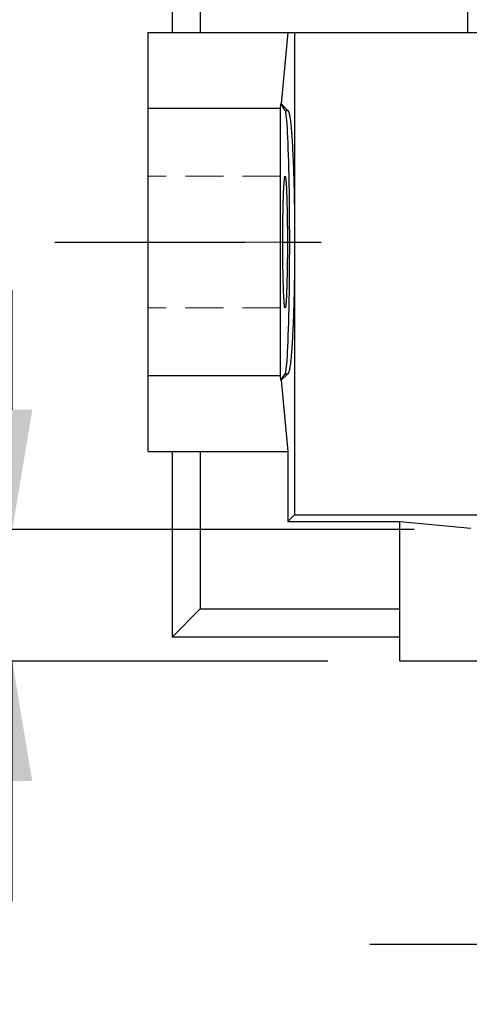
# Model space of a CAD drawing. Extents: x 305 to 3921, y -464 to 2144.
# Drawn here: x 1492 to 1567, y 559 to 724 of the extents above; entities that cross this region are included whole.
import ezdxf

# ---------------------------------------------------------------- set-up
doc = ezdxf.new("R2010")
doc.units = 0
doc.header["$MEASUREMENT"] = 0
doc.linetypes.add('CENTER', pattern=[50.8, 31.75, -6.35, 6.35, -6.35])
doc.linetypes.add('HIDDEN', pattern=[9.525, 6.35, -3.175])
doc.layers.add('CENTER', color=1, linetype='CENTER')
doc.layers.add('LY_1', color=255, linetype='Continuous')
doc.styles.add('MX_NOTE_STANDARD', font='txt.shx', dxfattribs={"height": 3.15, "bigfont": 'extfont.shx'})
doc.dimstyles.new('MXDIMSTYLE', dxfattribs={"dimtxt": 3.15, "dimasz": 2.5, "dimexe": 1.5, "dimexo": 1, "dimgap": 1, "dimtad": 1, "dimdec": 4, "dimdsep": 46, "dimtxsty": 'MX_NOTE_STANDARD', "dimcen": 2.5, "dimadec": 0, "dimazin": 0, "dimtfac": 1, "dimtdec": 4, "dimtmove": 2, "dimatfit": 3, "dimfxl": 0, "dimtolj": 1, "dimarcsym": 0})

# ---------------------------------------------------------------- blocks, each defined once
blk = doc.blocks.new('*D34')
at = {"color": 3, "linetype": 'Continuous', "lineweight": -2}
for p, q in [((1544.25, 956.35), (1299.26, 956.35)), ((1309.26, 936.35), (1309.26, 636.35)), ((1543, 616.35), (1299.26, 616.35))]:
    blk.add_line(p, q, dxfattribs=at)
at = {"color": 3}
for points in [[(1312.59, 936.35), (1305.93, 936.35), (1309.26, 956.35)], [(1305.93, 636.35), (1312.59, 636.35), (1309.26, 616.35)]]:
    blk.add_solid(points, dxfattribs=at)
at = {"layer": 'DEFPOINTS', "color": 0}
for p in [(1556.25, 956.35), (1309.26, 616.35), (1555, 616.35)]:
    blk.add_point(p, dxfattribs=at)
at = {"color": 3, "linetype": 'Continuous', "insert": (1285.26, 786.35), "char_height": 24, "attachment_point": 5, "rotation": 90}
blk.add_mtext('\\A1;340', dxfattribs=at)
blk = doc.blocks.new('*D35')
at = {"color": 3, "linetype": 'Continuous', "lineweight": -2}
for p, q in [((1485.42, 828.35), (1356.01, 828.35)), ((1366.01, 808.35), (1366.01, 636.35)), ((1543, 616.35), (1356.01, 616.35))]:
    blk.add_line(p, q, dxfattribs=at)
at = {"color": 3}
for points in [[(1369.34, 808.35), (1362.68, 808.35), (1366.01, 828.35)], [(1362.68, 636.35), (1369.34, 636.35), (1366.01, 616.35)]]:
    blk.add_solid(points, dxfattribs=at)
at = {"layer": 'DEFPOINTS', "color": 0}
for p in [(1497.42, 828.35), (1366.01, 616.35), (1555, 616.35)]:
    blk.add_point(p, dxfattribs=at)
at = {"color": 3, "linetype": 'Continuous', "insert": (1342.01, 722.35), "char_height": 24, "attachment_point": 5, "rotation": 90}
blk.add_mtext('\\A1;212', dxfattribs=at)
blk = doc.blocks.new('*D37')
at = {"color": 3, "linetype": 'Continuous', "lineweight": -2}
for p, q in [((1590, 581.36), (1590, 559.04)), ((1645, 581.36), (1645, 559.04)), ((1570, 569.04), (1550, 569.04)), ((1665, 569.04), (1749.08, 569.04))]:
    blk.add_line(p, q, dxfattribs=at)
at = {"color": 3}
for points in [[(1570, 565.7), (1570, 572.37), (1590, 569.04)], [(1665, 572.37), (1665, 565.7), (1645, 569.04)]]:
    blk.add_solid(points, dxfattribs=at)
at = {"layer": 'DEFPOINTS', "color": 0}
for p in [(1590, 593.36), (1645, 593.36), (1645, 569.04)]:
    blk.add_point(p, dxfattribs=at)
at = {"color": 3, "linetype": 'Continuous', "insert": (1717.04, 593.04), "char_height": 24, "attachment_point": 5}
blk.add_mtext('\\A1;55', dxfattribs=at)
blk = doc.blocks.new('*D49')
at = {"color": 3, "linetype": 'Continuous', "lineweight": -2}
for p, q in [((1490.34, 658.35), (1490.34, 678.35)), ((1557.43, 638.35), (1480.34, 638.35)), ((1543, 616.35), (1480.34, 616.35)), ((1490.34, 576.35), (1490.34, 616.35)), ((1438.26, 576.35), (1490.34, 576.35))]:
    blk.add_line(p, q, dxfattribs=at)
at = {"color": 3}
for points in [[(1487.01, 658.35), (1493.67, 658.35), (1490.34, 638.35)], [(1493.67, 596.35), (1487.01, 596.35), (1490.34, 616.35)]]:
    blk.add_solid(points, dxfattribs=at)
at = {"layer": 'DEFPOINTS', "color": 0}
for p in [(1569.43, 638.35), (1490.34, 616.35), (1555, 616.35)]:
    blk.add_point(p, dxfattribs=at)
at = {"color": 3, "linetype": 'Continuous', "insert": (1458.3, 600.35), "char_height": 24, "attachment_point": 5}
blk.add_mtext('\\A1;22', dxfattribs=at)

msp = doc.modelspace()

# ---------------------------------------------------------------- linework, layer by layer
for p, q in [((1517, 871.35), (1517, 721.35)), ((1521.72, 871.35), (1521.72, 721.35)), ((1566.34, 751.68), (1566.34, 721.35)), ((1513, 721.35), (1600, 721.35)), ((1513, 651.35), (1513, 721.35)), ((1536.31, 721.35), (1535.23, 709.43)), ((1537.46, 721.35), (1537.46, 640.81)), ((1535.1, 708.65), (1535.15, 709.43)), ((1535.87, 708.35), (1535.15, 709.43)), ((1535.15, 709.43), (1535.23, 709.43)), ((1535.23, 709.43), (1536.31, 708.35)), ((1535.1, 708.65), (1513, 708.65)), ((1535.1, 664.05), (1535.1, 708.65)), ((1535.87, 708.35), (1536.31, 708.35)), ((1536.31, 708.35), (1536.32, 708.35)), ((1536.32, 708.35), (1536.36, 708.33)), ((1536.36, 708.33), (1536.39, 708.29)), ((1536.39, 708.29), (1536.41, 708.26)), ((1536.41, 708.26), (1536.42, 708.23)), ((1536.42, 708.23), (1536.46, 708.16)), ((1536.46, 708.16), (1536.49, 708.07)), ((1536.49, 708.07), (1536.52, 707.96)), ((1536.52, 707.96), (1536.56, 707.83)), ((1536.56, 707.83), (1536.59, 707.68)), ((1536.59, 707.68), (1536.61, 707.6)), ((1536.61, 707.6), (1536.62, 707.51)), ((1536.62, 707.51), (1536.65, 707.33)), ((1536.65, 707.33), (1536.69, 707.13)), ((1536.69, 707.13), (1536.72, 706.91)), ((1536.72, 706.91), (1536.75, 706.67)), ((1536.75, 706.67), (1536.78, 706.42)), ((1536.78, 706.42), (1536.79, 706.29)), ((1536.79, 706.29), (1536.81, 706.15)), ((1536.81, 706.15), (1536.84, 705.86)), ((1536.84, 705.86), (1536.87, 705.56)), ((1536.87, 705.56), (1536.88, 705.4)), ((1536.88, 705.4), (1536.9, 705.24)), ((1536.9, 705.24), (1536.93, 704.9)), ((1536.93, 704.9), (1536.95, 704.55)), ((1536.95, 704.55), (1536.97, 704.37)), ((1536.97, 704.37), (1536.98, 704.18)), ((1536.98, 704.18), (1537.01, 703.8)), ((1537.01, 703.8), (1537.04, 703.41)), ((1537.04, 703.41), (1537.06, 702.99)), ((1537.06, 702.99), (1537.09, 702.57)), ((1537.09, 702.57), (1537.11, 702.13)), ((1537.11, 702.13), (1537.12, 701.91)), ((1537.12, 701.91), (1537.13, 701.68)), ((1537.13, 701.68), (1537.16, 701.21)), ((1537.16, 701.21), (1537.18, 700.73)), ((1537.18, 700.73), (1537.2, 700.24)), ((1537.2, 700.24), (1537.22, 699.74)), ((1537.22, 699.74), (1537.24, 699.23)), ((1537.24, 699.23), (1537.25, 698.97)), ((1535.87, 697.35), (1535.87, 697.35)), ((1535.87, 697.35), (1535.88, 697.35)), ((1535.88, 697.35), (1535.88, 697.35)), ((1537.25, 698.97), (1537.26, 698.7)), ((1537.26, 698.7), (1537.28, 698.17)), ((1537.28, 698.17), (1537.3, 697.62)), ((1537.3, 697.62), (1537.31, 697.07)), ((1535.67, 695.63), (1535.68, 695.79)), ((1535.68, 695.87), (1535.69, 695.95)), ((1535.68, 695.79), (1535.68, 695.87)), ((1535.69, 695.95), (1535.7, 696.11)), ((1535.7, 696.11), (1535.71, 696.25)), ((1535.71, 696.32), (1535.72, 696.38)), ((1535.71, 696.25), (1535.71, 696.32)), ((1535.72, 696.38), (1535.73, 696.51)), ((1535.73, 696.51), (1535.74, 696.63)), ((1535.74, 696.63), (1535.75, 696.74)), ((1535.75, 696.74), (1535.76, 696.84)), ((1535.76, 696.84), (1535.77, 696.93)), ((1535.77, 696.97), (1535.78, 697.01)), ((1535.77, 696.93), (1535.77, 696.97)), ((1535.78, 697.01), (1535.79, 697.09)), ((1535.79, 697.09), (1535.8, 697.15)), ((1535.8, 697.15), (1535.81, 697.21)), ((1535.81, 697.21), (1535.82, 697.25)), ((1535.82, 697.25), (1535.83, 697.29)), ((1535.83, 697.29), (1535.84, 697.31)), ((1535.84, 697.32), (1535.86, 697.34)), ((1535.84, 697.31), (1535.84, 697.32)), ((1535.86, 697.34), (1535.87, 697.35)), ((1535.88, 697.35), (1535.89, 697.34)), ((1535.89, 697.34), (1535.89, 697.34)), ((1535.89, 697.34), (1535.89, 697.33)), ((1535.89, 697.33), (1535.9, 697.33)), ((1535.9, 697.33), (1535.9, 697.31)), ((1535.9, 697.31), (1535.91, 697.3)), ((1535.91, 697.3), (1535.91, 697.28)), ((1535.91, 697.28), (1535.92, 697.26)), ((1535.92, 697.26), (1535.92, 697.25)), ((1535.92, 697.25), (1535.93, 697.24)), ((1535.93, 697.24), (1535.93, 697.22)), ((1535.93, 697.22), (1535.94, 697.2)), ((1535.94, 697.2), (1535.94, 697.17)), ((1535.94, 697.17), (1535.95, 697.14)), ((1535.95, 697.14), (1535.95, 697.1)), ((1535.95, 697.1), (1535.96, 697.09)), ((1535.96, 697.09), (1535.96, 697.07)), ((1535.96, 697.07), (1535.96, 697.03)), ((1535.96, 697.03), (1535.97, 696.99)), ((1535.97, 696.99), (1535.97, 696.97)), ((1535.97, 696.97), (1535.97, 696.95)), ((1535.97, 696.95), (1535.98, 696.91)), ((1535.98, 696.91), (1535.99, 696.86)), ((1535.99, 696.86), (1535.99, 696.84)), ((1535.99, 696.84), (1535.99, 696.82)), ((1535.99, 696.82), (1536, 696.76)), ((1536, 696.76), (1536, 696.71)), ((1536, 696.71), (1536.01, 696.66)), ((1536.01, 696.66), (1536.01, 696.6)), ((1536.01, 696.6), (1536.02, 696.54)), ((1536.02, 696.54), (1536.02, 696.51)), ((1536.02, 696.51), (1536.02, 696.48)), ((1536.02, 696.48), (1536.03, 696.42)), ((1536.03, 696.42), (1536.03, 696.35)), ((1536.03, 696.35), (1536.04, 696.28)), ((1536.04, 696.28), (1536.04, 696.21)), ((1536.04, 696.21), (1536.05, 696.14)), ((1536.05, 696.14), (1536.05, 696.11)), ((1536.05, 696.11), (1536.05, 696.07)), ((1536.05, 696.07), (1536.06, 695.99)), ((1536.06, 695.99), (1536.06, 695.91)), ((1536.06, 695.91), (1536.07, 695.83)), ((1536.07, 695.83), (1536.07, 695.75)), ((1536.07, 695.75), (1536.08, 695.67)), ((1537.31, 697.07), (1537.33, 696.51)), ((1537.33, 696.51), (1537.34, 695.94)), ((1537.34, 695.94), (1537.35, 695.65)), ((1535.6, 694.24), (1535.61, 694.46)), ((1535.6, 694.13), (1535.6, 694.24)), ((1535.6, 694.01), (1535.6, 694.13)), ((1535.61, 694.46), (1535.62, 694.67)), ((1535.62, 694.67), (1535.63, 694.88)), ((1535.63, 694.88), (1535.64, 695.08)), ((1535.64, 695.08), (1535.65, 695.27)), ((1535.65, 695.36), (1535.66, 695.45)), ((1535.65, 695.27), (1535.65, 695.36)), ((1535.66, 695.45), (1535.67, 695.63)), ((1536.08, 695.67), (1536.08, 695.63)), ((1536.08, 695.63), (1536.08, 695.58)), ((1536.08, 695.58), (1536.09, 695.49)), ((1536.09, 695.49), (1536.09, 695.41)), ((1536.09, 695.41), (1536.1, 695.31)), ((1536.1, 695.31), (1536.1, 695.22)), ((1536.1, 695.22), (1536.1, 695.12)), ((1536.1, 695.12), (1536.11, 695.08)), ((1536.11, 695.08), (1536.11, 695.03)), ((1536.11, 695.03), (1536.11, 694.93)), ((1536.11, 694.93), (1536.12, 694.83)), ((1536.12, 694.83), (1536.12, 694.72)), ((1536.12, 694.72), (1536.13, 694.62)), ((1536.13, 694.62), (1536.13, 694.51)), ((1536.13, 694.51), (1536.13, 694.46)), ((1536.13, 694.46), (1536.13, 694.4)), ((1536.13, 694.4), (1536.14, 694.29)), ((1536.14, 694.29), (1536.14, 694.18)), ((1536.14, 694.18), (1536.14, 694.13)), ((1536.14, 694.13), (1536.15, 694.07)), ((1536.15, 694.07), (1536.15, 693.96)), ((1537.35, 695.65), (1537.36, 695.36)), ((1537.36, 695.36), (1537.37, 694.77)), ((1537.37, 694.77), (1537.38, 694.17)), ((1537.38, 694.17), (1537.4, 693.57)), ((1535.55, 692.53), (1535.56, 692.66)), ((1535.55, 692.26), (1535.55, 692.53)), ((1535.56, 692.79), (1535.57, 693.05)), ((1535.56, 692.66), (1535.56, 692.79)), ((1535.57, 693.3), (1535.58, 693.54)), ((1535.57, 693.05), (1535.57, 693.3)), ((1535.58, 693.54), (1535.59, 693.78)), ((1535.59, 693.78), (1535.6, 694.01)), ((1536.15, 693.96), (1536.15, 693.84)), ((1536.15, 693.84), (1536.16, 693.78)), ((1536.16, 693.78), (1536.16, 693.72)), ((1536.16, 693.72), (1536.16, 693.6)), ((1536.16, 693.6), (1536.16, 693.48)), ((1536.16, 693.48), (1536.17, 693.36)), ((1536.17, 693.36), (1536.17, 693.23)), ((1536.17, 693.23), (1536.18, 693.11)), ((1536.18, 693.11), (1536.18, 693.05)), ((1536.18, 693.05), (1536.18, 692.98)), ((1536.18, 692.98), (1536.18, 692.85)), ((1536.18, 692.85), (1536.19, 692.72)), ((1536.19, 692.72), (1536.19, 692.59)), ((1536.19, 692.59), (1536.19, 692.46)), ((1536.19, 692.46), (1536.19, 692.33)), ((1537.4, 693.57), (1537.41, 692.96)), ((1537.41, 692.96), (1537.42, 692.35)), ((1535.52, 691), (1535.53, 691.14)), ((1535.52, 690.85), (1535.52, 691)), ((1535.52, 690.56), (1535.52, 690.85)), ((1535.53, 691.43), (1535.54, 691.71)), ((1535.53, 691.14), (1535.53, 691.43)), ((1535.54, 691.99), (1535.55, 692.26)), ((1535.54, 691.71), (1535.54, 691.99)), ((1536.19, 692.33), (1536.2, 692.26)), ((1536.2, 692.26), (1536.2, 692.19)), ((1536.2, 692.19), (1536.2, 692.06)), ((1536.2, 692.06), (1536.2, 691.92)), ((1536.2, 691.92), (1536.21, 691.78)), ((1536.21, 691.78), (1536.21, 691.64)), ((1536.21, 691.64), (1536.21, 691.5)), ((1536.21, 691.5), (1536.21, 691.43)), ((1536.21, 691.43), (1536.21, 691.36)), ((1536.21, 691.36), (1536.22, 691.21)), ((1536.22, 691.21), (1536.22, 691.07)), ((1536.22, 691.07), (1536.22, 690.92)), ((1536.22, 690.92), (1536.22, 690.78)), ((1536.22, 690.78), (1536.23, 690.63)), ((1537.42, 692.35), (1537.42, 692.04)), ((1537.42, 692.04), (1537.42, 691.73)), ((1537.42, 691.73), (1537.43, 691.11)), ((1537.43, 691.11), (1537.44, 690.48)), ((1535.5, 689.35), (1535.51, 689.66)), ((1535.5, 689.2), (1535.5, 689.35)), ((1535.5, 689.04), (1535.5, 689.2)), ((1535.51, 690.26), (1535.52, 690.56)), ((1535.51, 689.96), (1535.51, 690.26)), ((1535.51, 689.66), (1535.51, 689.96)), ((1536.23, 690.63), (1536.23, 690.56)), ((1536.23, 690.56), (1536.23, 690.48)), ((1536.23, 690.48), (1536.23, 690.34)), ((1536.23, 690.34), (1536.23, 690.19)), ((1536.23, 690.19), (1536.23, 690.04)), ((1536.23, 690.04), (1536.24, 689.88)), ((1536.24, 689.88), (1536.24, 689.73)), ((1536.24, 689.73), (1536.24, 689.66)), ((1536.24, 689.66), (1536.24, 689.58)), ((1536.24, 689.58), (1536.24, 689.43)), ((1536.24, 689.43), (1536.24, 689.27)), ((1536.24, 689.27), (1536.24, 689.2)), ((1536.24, 689.2), (1536.24, 689.12)), ((1537.44, 690.48), (1537.44, 689.85)), ((1537.44, 689.85), (1537.45, 689.22)), ((1537.45, 689.22), (1537.45, 688.58)), ((1535.49, 688.1), (1535.5, 688.42)), ((1535.49, 687.78), (1535.49, 688.1)), ((1535.49, 687.47), (1535.49, 687.78)), ((1535.5, 688.73), (1535.5, 689.04)), ((1535.5, 688.42), (1535.5, 688.73)), ((1536.24, 689.12), (1536.25, 688.96)), ((1536.25, 688.96), (1536.25, 688.81)), ((1536.25, 688.81), (1536.25, 688.73)), ((1536.25, 688.73), (1536.25, 688.65)), ((1536.25, 688.65), (1536.25, 688.49)), ((1536.25, 688.49), (1536.25, 688.34)), ((1536.25, 688.34), (1536.25, 688.18)), ((1536.25, 688.18), (1536.25, 688.02)), ((1536.25, 688.02), (1536.25, 687.86)), ((1536.25, 687.86), (1536.25, 687.78)), ((1536.25, 687.78), (1536.25, 687.71)), ((1536.25, 687.71), (1536.25, 687.55)), ((1536.25, 687.55), (1536.25, 687.39)), ((1537.45, 688.58), (1537.45, 688.27)), ((1537.45, 688.27), (1537.46, 687.95)), ((1537.46, 687.95), (1537.46, 687.31)), ((1535.49, 687.31), (1535.49, 687.47)), ((1535.49, 687.15), (1535.49, 687.31)), ((1535.49, 686.83), (1535.49, 687.15)), ((1535.49, 686.51), (1535.49, 686.83)), ((1535.49, 686.35), (1535.49, 686.51)), ((1535.49, 686.19), (1535.49, 686.35)), ((1535.49, 685.87), (1535.49, 686.19)), ((1535.49, 685.55), (1535.49, 685.87)), ((1536.25, 687.39), (1536.26, 687.23)), ((1536.26, 687.23), (1536.26, 687.07)), ((1536.26, 687.07), (1536.26, 686.91)), ((1536.26, 686.91), (1536.26, 686.83)), ((1536.26, 686.83), (1536.26, 686.75)), ((1536.26, 686.75), (1536.26, 686.59)), ((1536.26, 686.59), (1536.26, 686.43)), ((1536.26, 686.43), (1536.26, 686.35)), ((1536.26, 686.35), (1536.26, 686.27)), ((1536.26, 686.27), (1536.26, 686.11)), ((1536.26, 686.11), (1536.26, 685.95)), ((1536.26, 685.95), (1536.26, 685.87)), ((1536.26, 685.87), (1536.26, 685.79)), ((1537.46, 687.31), (1537.46, 686.67)), ((1537.46, 686.67), (1537.46, 686.35)), ((1537.46, 686.35), (1537.46, 686.03)), ((1537.46, 686.03), (1537.46, 685.39)), ((1535.49, 685.39), (1535.49, 685.55)), ((1535.49, 685.23), (1535.49, 685.39)), ((1535.49, 684.91), (1535.49, 685.23)), ((1535.49, 684.6), (1535.49, 684.91)), ((1535.5, 684.28), (1535.49, 684.6)), ((1535.5, 683.97), (1535.5, 684.28)), ((1536.26, 685.47), (1536.25, 685.31)), ((1536.25, 685.31), (1536.25, 685.15)), ((1536.25, 685.15), (1536.25, 684.99)), ((1536.25, 684.99), (1536.25, 684.91)), ((1536.25, 684.91), (1536.25, 684.83)), ((1536.25, 684.83), (1536.25, 684.68)), ((1536.25, 684.68), (1536.25, 684.52)), ((1536.25, 684.52), (1536.25, 684.36)), ((1536.25, 684.36), (1536.25, 684.2)), ((1536.25, 684.2), (1536.25, 684.05)), ((1536.26, 685.79), (1536.26, 685.63)), ((1536.26, 685.63), (1536.26, 685.47)), ((1537.46, 684.75), (1537.45, 684.43)), ((1537.45, 684.43), (1537.45, 684.11)), ((1537.46, 685.39), (1537.46, 684.75)), ((1535.5, 683.66), (1535.5, 683.97)), ((1535.5, 683.5), (1535.5, 683.66)), ((1535.5, 683.35), (1535.5, 683.5)), ((1535.51, 683.04), (1535.5, 683.35)), ((1535.51, 682.74), (1535.51, 683.04)), ((1535.51, 682.44), (1535.51, 682.74)), ((1536.24, 682.81), (1536.23, 682.66)), ((1536.23, 682.66), (1536.23, 682.51)), ((1536.25, 683.73), (1536.24, 683.58)), ((1536.24, 683.58), (1536.24, 683.5)), ((1536.24, 683.5), (1536.24, 683.42)), ((1536.24, 683.42), (1536.24, 683.27)), ((1536.24, 683.27), (1536.24, 683.12)), ((1536.24, 683.12), (1536.24, 683.04)), ((1536.24, 683.04), (1536.24, 682.96)), ((1536.24, 682.96), (1536.24, 682.81)), ((1536.25, 684.05), (1536.25, 683.97)), ((1536.25, 683.97), (1536.25, 683.89)), ((1536.25, 683.89), (1536.25, 683.73)), ((1537.45, 683.48), (1537.44, 682.84)), ((1537.44, 682.84), (1537.44, 682.21)), ((1537.45, 684.11), (1537.45, 683.48)), ((1535.52, 682.14), (1535.51, 682.44)), ((1535.52, 681.85), (1535.52, 682.14)), ((1535.52, 681.7), (1535.52, 681.85)), ((1535.53, 681.56), (1535.52, 681.7)), ((1535.53, 681.27), (1535.53, 681.56)), ((1535.54, 680.99), (1535.53, 681.27)), ((1535.54, 680.71), (1535.54, 680.99)), ((1536.21, 680.92), (1536.2, 680.78)), ((1536.22, 681.48), (1536.21, 681.34)), ((1536.21, 681.34), (1536.21, 681.27)), ((1536.21, 681.27), (1536.21, 681.2)), ((1536.21, 681.2), (1536.21, 681.06)), ((1536.21, 681.06), (1536.21, 680.92)), ((1536.23, 682.07), (1536.22, 681.92)), ((1536.22, 681.92), (1536.22, 681.77)), ((1536.22, 681.77), (1536.22, 681.63)), ((1536.22, 681.63), (1536.22, 681.48)), ((1536.23, 682.51), (1536.23, 682.36)), ((1536.23, 682.36), (1536.23, 682.21)), ((1536.23, 682.21), (1536.23, 682.14)), ((1536.23, 682.14), (1536.23, 682.07)), ((1537.43, 681.59), (1537.42, 680.96)), ((1537.42, 680.96), (1537.42, 680.65)), ((1537.44, 682.21), (1537.43, 681.59)), ((1535.55, 680.44), (1535.54, 680.71)), ((1535.55, 680.17), (1535.55, 680.44)), ((1535.56, 680.04), (1535.55, 680.17)), ((1535.56, 679.91), (1535.56, 680.04)), ((1535.57, 679.65), (1535.56, 679.91)), ((1535.57, 679.4), (1535.57, 679.65)), ((1535.58, 679.16), (1535.57, 679.4)), ((1536.17, 679.34), (1536.16, 679.22)), ((1536.18, 679.59), (1536.17, 679.46)), ((1536.17, 679.46), (1536.17, 679.34)), ((1536.19, 679.97), (1536.18, 679.84)), ((1536.18, 679.84), (1536.18, 679.72)), ((1536.18, 679.72), (1536.18, 679.65)), ((1536.18, 679.65), (1536.18, 679.59)), ((1536.2, 680.44), (1536.19, 680.37)), ((1536.19, 680.37), (1536.19, 680.24)), ((1536.19, 680.24), (1536.19, 680.11)), ((1536.19, 680.11), (1536.19, 679.97)), ((1536.2, 680.78), (1536.2, 680.64)), ((1536.2, 680.64), (1536.2, 680.51)), ((1536.2, 680.51), (1536.2, 680.44)), ((1537.41, 679.73), (1537.4, 679.13)), ((1537.42, 680.35), (1537.41, 679.73)), ((1537.42, 680.65), (1537.42, 680.35)), ((1535.59, 678.92), (1535.58, 679.16)), ((1535.6, 678.68), (1535.59, 678.92)), ((1535.6, 678.57), (1535.6, 678.68)), ((1535.6, 678.46), (1535.6, 678.57)), ((1535.61, 678.24), (1535.6, 678.46)), ((1535.62, 678.03), (1535.61, 678.24)), ((1535.63, 677.82), (1535.62, 678.03)), ((1535.64, 677.62), (1535.63, 677.82)), ((1535.65, 677.43), (1535.64, 677.62)), ((1536.11, 677.62), (1536.1, 677.57)), ((1536.12, 677.87), (1536.11, 677.77)), ((1536.11, 677.77), (1536.11, 677.67)), ((1536.11, 677.67), (1536.11, 677.62)), ((1536.13, 678.08), (1536.12, 677.97)), ((1536.12, 677.97), (1536.12, 677.87)), ((1536.14, 678.4), (1536.13, 678.29)), ((1536.13, 678.29), (1536.13, 678.24)), ((1536.13, 678.24), (1536.13, 678.18)), ((1536.13, 678.18), (1536.13, 678.08)), ((1536.15, 678.63), (1536.14, 678.57)), ((1536.14, 678.57), (1536.14, 678.51)), ((1536.14, 678.51), (1536.14, 678.4)), ((1536.16, 678.92), (1536.15, 678.86)), ((1536.15, 678.86), (1536.15, 678.74)), ((1536.15, 678.74), (1536.15, 678.63)), ((1536.16, 679.22), (1536.16, 679.1)), ((1536.16, 679.1), (1536.16, 678.98)), ((1536.16, 678.98), (1536.16, 678.92)), ((1537.37, 677.93), (1537.36, 677.34)), ((1537.38, 678.52), (1537.37, 677.93)), ((1537.4, 679.13), (1537.38, 678.52)), ((1535.65, 677.34), (1535.65, 677.43)), ((1535.66, 677.25), (1535.65, 677.34)), ((1535.67, 677.07), (1535.66, 677.25)), ((1535.68, 676.9), (1535.67, 677.07)), ((1535.68, 676.82), (1535.68, 676.9)), ((1535.69, 676.74), (1535.68, 676.82)), ((1535.7, 676.59), (1535.69, 676.74)), ((1535.71, 676.45), (1535.7, 676.59)), ((1535.71, 676.38), (1535.71, 676.45)), ((1535.72, 676.31), (1535.71, 676.38)), ((1535.73, 676.19), (1535.72, 676.31)), ((1535.74, 676.07), (1535.73, 676.19)), ((1535.75, 675.96), (1535.74, 676.07)), ((1536.01, 676.04), (1536, 675.99)), ((1536, 675.99), (1536, 675.93)), ((1536.02, 676.16), (1536.01, 676.1)), ((1536.01, 676.1), (1536.01, 676.04)), ((1536.03, 676.28), (1536.02, 676.22)), ((1536.02, 676.22), (1536.02, 676.19)), ((1536.02, 676.19), (1536.02, 676.16)), ((1536.04, 676.41), (1536.03, 676.35)), ((1536.03, 676.35), (1536.03, 676.28)), ((1536.05, 676.55), (1536.04, 676.48)), ((1536.04, 676.48), (1536.04, 676.41)), ((1536.06, 676.7), (1536.05, 676.63)), ((1536.05, 676.63), (1536.05, 676.59)), ((1536.05, 676.59), (1536.05, 676.55)), ((1536.07, 676.86), (1536.06, 676.78)), ((1536.06, 676.78), (1536.06, 676.7)), ((1536.08, 677.03), (1536.07, 676.94)), ((1536.07, 676.94), (1536.07, 676.86)), ((1536.09, 677.2), (1536.08, 677.11)), ((1536.08, 677.11), (1536.08, 677.07)), ((1536.08, 677.07), (1536.08, 677.03)), ((1536.1, 677.38), (1536.09, 677.29)), ((1536.09, 677.29), (1536.09, 677.2)), ((1536.1, 677.57), (1536.1, 677.48)), ((1536.1, 677.48), (1536.1, 677.38)), ((1537.33, 676.19), (1537.31, 675.63)), ((1537.34, 676.76), (1537.33, 676.19)), ((1537.35, 677.05), (1537.34, 676.76)), ((1537.36, 677.34), (1537.35, 677.05)), ((1535.76, 675.86), (1535.75, 675.96)), ((1535.77, 675.77), (1535.76, 675.86)), ((1535.77, 675.72), (1535.77, 675.77)), ((1535.78, 675.68), (1535.77, 675.72)), ((1535.79, 675.61), (1535.78, 675.68)), ((1535.8, 675.54), (1535.79, 675.61)), ((1535.81, 675.49), (1535.8, 675.54)), ((1535.82, 675.44), (1535.81, 675.49)), ((1535.83, 675.41), (1535.82, 675.44)), ((1535.84, 675.39), (1535.83, 675.41)), ((1535.84, 675.38), (1535.84, 675.39)), ((1535.86, 675.36), (1535.84, 675.38)), ((1535.87, 675.35), (1535.86, 675.36)), ((1535.88, 675.35), (1535.87, 675.35)), ((1535.87, 675.35), (1535.87, 675.35)), ((1535.89, 675.36), (1535.88, 675.35)), ((1535.88, 675.35), (1535.88, 675.35)), ((1535.9, 675.37), (1535.89, 675.36)), ((1535.89, 675.36), (1535.89, 675.36)), ((1535.89, 675.36), (1535.89, 675.36)), ((1535.91, 675.4), (1535.9, 675.38)), ((1535.9, 675.38), (1535.9, 675.37)), ((1535.92, 675.43), (1535.91, 675.41)), ((1535.91, 675.41), (1535.91, 675.4)), ((1535.93, 675.45), (1535.92, 675.44)), ((1535.92, 675.44), (1535.92, 675.43)), ((1535.94, 675.5), (1535.93, 675.48)), ((1535.93, 675.48), (1535.93, 675.45)), ((1535.95, 675.56), (1535.94, 675.53)), ((1535.94, 675.53), (1535.94, 675.5)), ((1535.96, 675.61), (1535.95, 675.59)), ((1535.95, 675.59), (1535.95, 675.56)), ((1535.97, 675.7), (1535.96, 675.66)), ((1535.96, 675.66), (1535.96, 675.63)), ((1535.96, 675.63), (1535.96, 675.61)), ((1535.98, 675.79), (1535.97, 675.74)), ((1535.97, 675.74), (1535.97, 675.72)), ((1535.97, 675.72), (1535.97, 675.7)), ((1535.99, 675.83), (1535.98, 675.79)), ((1536, 675.93), (1535.99, 675.88)), ((1535.99, 675.88), (1535.99, 675.86)), ((1535.99, 675.86), (1535.99, 675.83)), ((1537.28, 674.53), (1537.26, 673.99)), ((1537.3, 675.07), (1537.28, 674.53)), ((1537.31, 675.63), (1537.3, 675.07)), ((1537.22, 672.96), (1537.2, 672.45)), ((1537.24, 673.47), (1537.22, 672.96)), ((1537.25, 673.73), (1537.24, 673.47)), ((1537.26, 673.99), (1537.25, 673.73)), ((1537.16, 671.49), (1537.13, 671.02)), ((1537.18, 671.96), (1537.16, 671.49)), ((1537.2, 672.45), (1537.18, 671.96)), ((1537.06, 669.7), (1537.04, 669.29)), ((1537.09, 670.13), (1537.06, 669.7)), ((1537.11, 670.57), (1537.09, 670.13)), ((1537.12, 670.79), (1537.11, 670.57)), ((1537.13, 671.02), (1537.12, 670.79)), ((1536.93, 667.79), (1536.9, 667.46)), ((1536.95, 668.15), (1536.93, 667.79)), ((1536.97, 668.33), (1536.95, 668.15)), ((1536.98, 668.51), (1536.97, 668.33)), ((1537.01, 668.89), (1536.98, 668.51)), ((1537.04, 669.29), (1537.01, 668.89)), ((1536.78, 666.28), (1536.75, 666.02)), ((1536.79, 666.41), (1536.78, 666.28)), ((1536.81, 666.55), (1536.79, 666.41)), ((1536.84, 666.83), (1536.81, 666.55)), ((1536.87, 667.14), (1536.84, 666.83)), ((1536.88, 667.3), (1536.87, 667.14)), ((1536.9, 667.46), (1536.88, 667.3)), ((1536.42, 664.46), (1536.41, 664.43)), ((1536.46, 664.54), (1536.42, 664.46)), ((1536.49, 664.63), (1536.46, 664.54)), ((1536.52, 664.74), (1536.49, 664.63)), ((1536.56, 664.87), (1536.52, 664.74)), ((1536.59, 665.02), (1536.56, 664.87)), ((1536.61, 665.1), (1536.59, 665.02)), ((1536.62, 665.18), (1536.61, 665.1)), ((1536.65, 665.37), (1536.62, 665.18)), ((1536.69, 665.57), (1536.65, 665.37)), ((1536.72, 665.79), (1536.69, 665.57)), ((1536.75, 666.02), (1536.72, 665.79)), ((1513, 664.05), (1535.1, 664.05)), ((1535.15, 663.27), (1535.1, 664.05)), ((1535.15, 663.27), (1535.87, 664.35)), ((1535.23, 663.27), (1535.15, 663.27)), ((1536.31, 664.35), (1535.23, 663.27)), ((1535.23, 663.27), (1536.31, 651.35)), ((1535.87, 664.35), (1536.31, 664.35)), ((1536.32, 664.35), (1536.31, 664.35)), ((1536.36, 664.37), (1536.32, 664.35)), ((1536.39, 664.41), (1536.36, 664.37)), ((1536.41, 664.43), (1536.39, 664.41)), ((1513, 651.35), (1536.31, 651.35)), ((1517, 651.35), (1517, 620.35)), ((1521.72, 651.35), (1521.72, 625.07)), ((1536.31, 651.35), (1536.31, 639.66)), ((1536.31, 639.66), (1537.46, 640.81)), ((1537.46, 640.81), (1625, 640.81)), ((1536.31, 639.66), (1555, 639.66)), ((1555, 616.35), (1555, 639.66)), ((1555, 639.66), (1566.89, 638.58)), ((1517, 620.35), (1521.72, 625.07)), ((1521.72, 625.07), (1555, 625.07)), ((1555, 620.35), (1517, 620.35)), ((1625, 616.35), (1555, 616.35))]:
    msp.add_line(p, q)
at = {"color": 2, "linetype": 'HIDDEN', "lineweight": 20}
for p, q in [((1535.1, 697.35), (1513, 697.35)), ((1535.1, 675.35), (1513, 675.35))]:
    msp.add_line(p, q, dxfattribs=at)
msp.add_ellipse((1535.87, 686.35), major_axis=(0, -22), ratio=0.034899, start_param=0, end_param=3.141593)
at = {"layer": 'CENTER'}
msp.add_line((1497.42, 686.35), (1546.92, 686.35), dxfattribs=at)
at = {"layer": 'CENTER', "lineweight": 20}
msp.add_line((1538.7, 686.35), (1503.5, 686.35), dxfattribs=at)
at = {"layer": 'LY_1', "color": 0, "linetype": 'Continuous', "lineweight": 20}
for p, q in [((1555, 616.35), (1555, 639.66)), ((1625, 616.35), (1555, 616.35))]:
    msp.add_line(p, q, dxfattribs=at)

# ---------------------------------------------------------------- dimensions: what is measured, and where the dimension line sits
at = {"color": 3, "linetype": 'Continuous'}
for base, p1, picture, middle in [((1309.26, 616.35), (1556.25, 956.35), '*D34', (1309.26, 786.35)), ((1366.01, 616.35), (1497.42, 828.35), '*D35', (1366.01, 722.35)), ((1490.34, 616.35), (1569.43, 638.35), '*D49', (1458.3, 576.35))]:
    dim = msp.add_linear_dim(base=base, p1=p1, p2=(1555, 616.35), angle=90, dimstyle='MXDIMSTYLE', override={"dimscale": 4, "dimtxt": 6, "dimasz": 5, "dimexe": 2.5, "dimexo": 3, "dimgap": 3, "dimtoh": 1, "dimdec": 0, "dimzin": 9, "dimtxsty": 'Standard', "dimcen": 0, "dimclrd": 3, "dimclre": 3, "dimclrt": 3, "dimtdec": 0, "dimtofl": 0, "dimtmove": 0, "dimtfill": 0, "dimtzin": 0}, dxfattribs=at)
    dim.commit()
    dim.dimension.update_dxf_attribs({"geometry": picture, "text_midpoint": middle, "dimtype": 160})
dim = msp.add_linear_dim(base=(1645, 569.04), p1=(1590, 593.36), p2=(1645, 593.36), dimstyle='MXDIMSTYLE', override={"dimscale": 4, "dimtxt": 6, "dimasz": 5, "dimexe": 2.5, "dimexo": 3, "dimgap": 3, "dimtoh": 1, "dimdec": 0, "dimzin": 9, "dimtxsty": 'Standard', "dimcen": 0, "dimclrd": 3, "dimclre": 3, "dimclrt": 3, "dimtdec": 0, "dimtofl": 0, "dimtmove": 0, "dimtfill": 0, "dimtzin": 0}, dxfattribs=at)
dim.commit()
dim.dimension.update_dxf_attribs({"geometry": '*D37', "text_midpoint": (1717.04, 593.04)})

doc.saveas('drawing.dxf')
